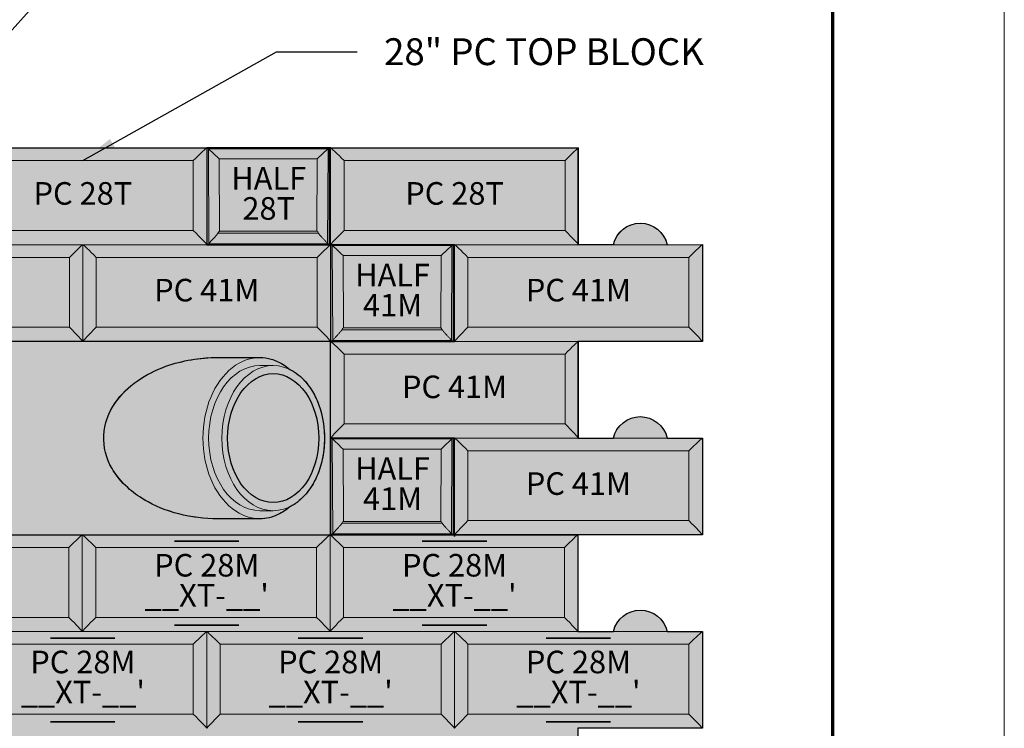
# Model space of a CAD drawing. Units: inches. Extents: x 416 to 671, y 1332 to 1662.
# Drawn here: x 585 to 671, y 1547 to 1609 of the extents above; entities that cross this region are included whole.
import ezdxf

# ---------------------------------------------------------------- set-up
doc = ezdxf.new("R2010")
doc.units = ezdxf.units.IN
doc.header["$MEASUREMENT"] = 0
for name, color, linetype, lineweight in [('Blocks', 7, 'Continuous', 18), ('Notes', 7, 'Continuous', 13), ('Shading', 7, 'Continuous', 13)]:
    doc.layers.add(name, color=color, linetype=linetype, lineweight=lineweight)
doc.layers.add('Shading Boundary', color=1, linetype='Continuous', plot=False)
doc.layers.add('Titleblock', color=7, linetype='Continuous')
doc.styles.add('Arial', font='arial.ttf', dxfattribs={"height": 2.5})
doc.dimstyles.get("Standard").update_dxf_attribs({"dimtxt": 2.5, "dimasz": 3, "dimexe": 1.25, "dimexo": 2.5, "dimgap": 1.25, "dimtad": 0, "dimtih": 1, "dimtoh": 1, "dimdec": 1, "dimzin": 0, "dimdsep": 46, "dimtxsty": 'Arial', "dimcen": 0.09, "dimadec": 0, "dimazin": 0, "dimtfac": 1, "dimtdec": 1, "dimtofl": 0, "dimtmove": 0, "dimatfit": 3, "dimfxl": 1, "dimtolj": 1, "dimtzin": 0, "dimarcsym": 1})

msp = doc.modelspace()

# ---------------------------------------------------------------- hatches: boundary and pattern name
at = {"layer": 'Shading', "true_color": 0xf5d7c7}
h = msp.add_hatch(color=254, dxfattribs=at)
h.dxf.hatch_style = 1
h.paths.add_polyline_path([(611.7976824501129, 1564.33702794601), (622.6390080186429, 1564.33702794601), (622.6390080186429, 1572.79702794601), (611.7976824501129, 1572.79702794601)])
h.paths.add_polyline_path([(611.7976824501129, 1581.25702794601), (622.6370574501125, 1581.25702794601), (622.6370574501125, 1589.71702794601), (611.7976824501129, 1589.71702794601)])
h.paths.add_polyline_path([(600.9563568815811, 1589.71702794601), (611.7976824501129, 1589.71702794601), (611.7976824501129, 1598.17702794601), (600.9563568815811, 1598.17702794601)])
h.paths.add_polyline_path([(568.4401824501128, 1589.71702794601), (579.2795574501124, 1589.71702794601), (579.2795574501124, 1598.17702794601), (568.4401824501128, 1598.17702794601)])
h.paths.add_polyline_path([(557.6008074501124, 1581.25702794601), (568.4401824501128, 1581.25702794601), (568.4401824501128, 1589.71702794601), (557.6008074501124, 1589.71702794601)])
h.paths.add_polyline_path([(557.6008075400796, 1564.338588400833), (568.4401824501128, 1564.338588400833), (568.4401824501128, 1572.79702794601), (557.6008075400796, 1572.79702794601)])
at = {"layer": 'Shading', "true_color": 0xe2e4d7}
h = msp.add_hatch(color=254, dxfattribs=at)
h.dxf.hatch_style = 1
h.paths.add_polyline_path([(579.2795574501124, 1598.17702794601), (600.9563568815811, 1598.17702794601), (600.9563568815811, 1589.71702794601), (611.7976824501129, 1589.71702794601), (611.7976824501129, 1581.25702794601), (568.4401824501128, 1581.25702794601), (568.4401824501128, 1589.71702794601), (579.2795574501124, 1589.71702794601)])
h = msp.add_hatch(color=254, dxfattribs=at)
h.dxf.hatch_style = 1
edge = h.paths.add_edge_path()
edge.add_line((622.6390080186429, 1564.200363825446), (622.6390080186429, 1572.79702794601))
edge.add_line((622.6390080186429, 1572.79702794601), (611.7976824501129, 1572.798978514541))
edge.add_line((611.7976824501129, 1572.798978514541), (611.7976824501129, 1581.25702794601))
edge.add_line((611.7976824501129, 1581.25702794601), (622.6370574501125, 1581.25702794601))
edge.add_line((622.6370574501125, 1581.25702794601), (622.6370574501125, 1589.71702794601))
edge.add_line((622.6370574501125, 1589.71702794601), (611.7957318815816, 1589.71702794601))
edge.add_line((611.7957318815816, 1589.71702794601), (611.7976824501129, 1598.17702794601))
edge.add_line((611.7976824501129, 1598.17702794601), (633.428587037839, 1598.17702794601))
edge.add_line((633.428587037839, 1598.17702794601), (633.4246859007762, 1589.724823744019))
edge.add_line((633.4246859007762, 1589.724823744019), (636.533200100208, 1589.724823744019))
edge.add_arc((638.8814324501128, 1589.18827794601), 2.408750000000245, 12.68038349182251, 167.1294743948593, ccw=False)
edge.add_line((641.2314324501131, 1589.71702794601), (644.3158074501125, 1589.718978514541))
edge.add_line((644.3158074501125, 1589.718978514541), (644.3158074501125, 1581.25702794601))
edge.add_line((644.3158074501125, 1581.25702794601), (633.4246859007762, 1581.25702794601))
edge.add_line((633.4246859007762, 1581.25702794601), (633.428587037839, 1572.798978514541))
edge.add_line((633.428587037839, 1572.798978514541), (636.5314324501123, 1572.79702794601))
edge.add_arc((638.8814324501127, 1572.268277946009), 2.408750000000393, 12.680383491821885, 167.3196165081781, ccw=False)
edge.add_line((641.2314324501131, 1572.79702794601), (644.3138568815812, 1572.79702794601))
edge.add_line((644.3138568815812, 1572.79702794601), (644.3158074501125, 1564.33702794601))
edge.add_line((644.3158074501125, 1564.33702794601), (622.6390080186429, 1564.337418024615))
edge.add_line((622.6390080186429, 1564.337418024615), (622.6390080186429, 1564.200363825446))
at = {"layer": 'Shading', "true_color": 0xf3e2be}
h = msp.add_hatch(color=254, dxfattribs=at)
h.dxf.hatch_style = 1
h.paths.add_polyline_path([(568.4401824501128, 1564.33702794601), (611.7976824501129, 1564.33702794601), (611.7976824501129, 1581.25702794601), (568.4401824501128, 1581.25702794601)])
edge = h.paths.add_edge_path(flags=16)
edge.add_line((601.9092120378391, 1579.847027946009), (605.6104620378392, 1579.847027946009))
edge.add_arc((605.6068522751942, 1576.261738862512), 3.5852909006988, 74.00882895270911, 89.942313132945, ccw=False)
edge.add_arc((605.4820831896905, 1575.850724105772), 4.014779243428626, 57.63119330894301, 73.91305616703852, ccw=False)
edge.add_arc((605.1261580761011, 1575.258719776294), 4.705376526285486, 48.862012027886976, 57.82989623355769, ccw=False)
edge.add_arc((606.3746821180305, 1575.021559194553), 4.207940989633071, 40.240369643005124, 63.96387348883309, ccw=False)
edge.add_arc((605.1126018584475, 1573.8487607989), 5.929500357703466, 27.41278290444461, 41.01290543155528, ccw=False)
edge.add_arc((603.8599296763595, 1573.182477533462), 7.348283517477108, 16.46206570598622, 27.527717351285503, ccw=False)
edge.add_arc((602.5970080201339, 1572.816163944872), 8.6632435627051, -0.08206199585242757, 16.418482793845783, ccw=False)
edge.add_arc((602.4199346426777, 1572.791916162953), 8.840315983061517, -10.81244337166288, 0.0767362791560231, ccw=False)
edge.add_arc((603.2909971563864, 1572.613458513434), 7.951249029750784, 337.70907235376103, 349.27318236415243, ccw=False)
edge.add_arc((604.5183361077721, 1572.100546455545), 6.621083051362453, 327.4367127092401, 337.7873048291784, ccw=False)
edge.add_arc((605.7180648130183, 1571.281622563368), 5.169375808184379, 310.16584163055575, 327.92945485836503, ccw=False)
edge.add_arc((606.4673022988733, 1570.400718935077), 4.01294879598375, 295.92445890493144, 310.10347603873583, ccw=False)
edge.add_arc((605.216439684544, 1570.221170868173), 4.560007111990216, 295.49121787338714, 311.22736023722643, ccw=False)
edge.add_arc((605.5954340871505, 1569.427371948962), 3.680374684643864, 270.2339545876932, 295.4838954283042, ccw=False)
edge.add_line((605.6104620378392, 1565.747027946009), (601.9092120378391, 1565.747027946009))
edge.add_arc((601.890280192736, 1579.483676185318), 13.73666128523489, 255.76513240352222, 270.07896497872883, ccw=False)
edge.add_arc((601.3150002761147, 1577.350778353587), 11.52784005263784, 239.50383428324, 255.9298584830858, ccw=False)
edge.add_arc((599.9880754790162, 1575.045219294012), 8.867876194668517, 227.8997473194774, 239.33155299002078, ccw=False)
edge.add_arc((598.6069012187636, 1573.59225079399), 6.864019558054114, 210.1718400037419, 228.3227932817905, ccw=False)
edge.add_arc((597.2290067531939, 1572.827483392638), 5.288524237731052, 177.922211908187, 210.51164804531, ccw=False)
edge.add_arc((597.3628064535674, 1572.732071577312), 5.426449926252095, 144.4864773752215, 176.966634305981, ccw=False)
edge.add_arc((599.1858938200764, 1571.507519950279), 7.621994077996878, 124.42943592172881, 144.9545302373609, ccw=False)
edge.add_arc((601.0245152485909, 1568.884006520424), 10.82551934650479, 109.6757762859497, 124.60529561044311, ccw=False)
edge.add_arc((601.8598458547306, 1566.422378024253), 13.42474068806394, 89.78930838344809, 109.49539106237921, ccw=False)
at = {"layer": 'Shading', "true_color": 0xa9a9ef}
h = msp.add_hatch(color=161, dxfattribs=at)
h.dxf.hatch_style = 1
edge = h.paths.add_edge_path()
edge.add_line((529.0378122746879, 1565.747027946009), (523.6589397997541, 1565.747027946009))
edge.add_line((523.6589397997541, 1565.747027946009), (522.2988786755323, 1565.315837472733))
edge.add_line((522.2988786755323, 1565.315837472733), (521.1129694529991, 1565.13015294601))
edge.add_line((521.1129694529991, 1565.13015294601), (518.2049928153701, 1565.13015294601))
edge.add_line((518.2049928153701, 1565.13015294601), (517.9828864693081, 1565.136589981526))
edge.add_line((517.9828864693081, 1565.136589981526), (517.9828864693081, 1580.457465910493))
edge.add_line((517.9828864693081, 1580.457465910493), (520.8908631069371, 1580.457465910493))
edge.add_line((520.8908631069371, 1580.457465910493), (521.3350757990611, 1580.457465910493))
edge.add_arc((521.3350757990605, 1577.776687392125), 2.680778518368243, 68.92906456368098, 89.99999999998778, ccw=False)
edge.add_line((522.2988786755323, 1580.278218419286), (523.6589397997541, 1579.847027946009))
edge.add_line((523.6589397997541, 1579.847027946009), (525.0826824501128, 1579.847027946009))
edge.add_line((525.0826824501128, 1579.847027946009), (525.0826824501128, 1572.798978514541))
edge.add_line((525.0826824501128, 1572.798978514541), (535.9240080186437, 1572.79702794601))
edge.add_line((535.9240080186437, 1572.79702794601), (535.9220574501123, 1565.747027946009))
edge.add_line((535.9220574501123, 1565.747027946009), (531.8967106639284, 1565.747027946009))
edge.add_arc((530.4672614693081, 1563.808277946009), 2.40875000000012, 53.59847947093058, 126.4015205290694)
edge = h.paths.add_edge_path()
edge.add_line((601.9092120378391, 1579.847027946009), (605.6104620378392, 1579.847027946009))
edge.add_arc((605.6068522751942, 1576.261738862512), 3.5852909006988, 74.00882895270911, 89.942313132945, ccw=False)
edge.add_arc((605.4820831896905, 1575.850724105772), 4.014779243428626, 57.63119330894301, 73.91305616703852, ccw=False)
edge.add_arc((605.1261580761011, 1575.258719776294), 4.705376526285486, 48.862012027886976, 57.82989623355769, ccw=False)
edge.add_arc((606.3746821180305, 1575.021559194553), 4.207940989633071, 40.240369643005124, 63.96387348883309, ccw=False)
edge.add_arc((605.1126018584475, 1573.8487607989), 5.929500357703466, 27.41278290444461, 41.01290543155528, ccw=False)
edge.add_arc((603.8599296763595, 1573.182477533462), 7.348283517477108, 16.46206570598622, 27.527717351285503, ccw=False)
edge.add_arc((602.5970080201339, 1572.816163944872), 8.6632435627051, -0.08206199585242757, 16.418482793845783, ccw=False)
edge.add_arc((602.4199346426777, 1572.791916162953), 8.840315983061517, -10.81244337166288, 0.0767362791560231, ccw=False)
edge.add_arc((603.2909971563864, 1572.613458513434), 7.951249029750784, 337.70907235376103, 349.27318236415243, ccw=False)
edge.add_arc((604.5183361077721, 1572.100546455545), 6.621083051362453, 327.4367127092401, 337.7873048291784, ccw=False)
edge.add_arc((605.7180648130183, 1571.281622563368), 5.169375808184379, 310.16584163055575, 327.92945485836503, ccw=False)
edge.add_arc((606.4673022988733, 1570.400718935077), 4.01294879598375, 295.92445890493144, 310.10347603873583, ccw=False)
edge.add_arc((605.216439684544, 1570.221170868173), 4.560007111990216, 295.49121787338714, 311.22736023722643, ccw=False)
edge.add_arc((605.5954340871505, 1569.427371948962), 3.680374684643864, 270.2339545876932, 295.4838954283042, ccw=False)
edge.add_line((605.6104620378392, 1565.747027946009), (601.9092120378391, 1565.747027946009))
edge.add_arc((601.890280192736, 1579.483676185318), 13.73666128523489, 255.76513240352222, 270.07896497872883, ccw=False)
edge.add_arc((601.3150002761147, 1577.350778353587), 11.52784005263784, 239.50383428324, 255.9298584830858, ccw=False)
edge.add_arc((599.9880754790162, 1575.045219294012), 8.867876194668517, 227.8997473194774, 239.33155299002078, ccw=False)
edge.add_arc((598.6069012187636, 1573.59225079399), 6.864019558054114, 210.1718400037419, 228.3227932817905, ccw=False)
edge.add_arc((597.2290067531939, 1572.827483392638), 5.288524237731052, 177.922211908187, 210.51164804531, ccw=False)
edge.add_arc((597.3628064535674, 1572.732071577312), 5.426449926252095, 144.4864773752215, 176.966634305981, ccw=False)
edge.add_arc((599.1858938200764, 1571.507519950279), 7.621994077996878, 124.42943592172881, 144.9545302373609, ccw=False)
edge.add_arc((601.0245152485909, 1568.884006520424), 10.82551934650479, 109.6757762859497, 124.60529561044311, ccw=False)
edge.add_arc((601.8598458547306, 1566.422378024253), 13.42474068806394, 89.78930838344809, 109.49539106237921, ccw=False)
edge = h.paths.add_edge_path(flags=16)
edge.add_ellipse((606.7736526928911, 1572.79702794601), major_axis=(0, 5.64), ratio=0.7071067811865478, start_angle=0, end_angle=360)
at = {"layer": 'Shading', "true_color": 0x2020ac}
h = msp.add_hatch(color=164, dxfattribs=at)
h.dxf.hatch_style = 1
edge = h.paths.add_edge_path()
edge.add_ellipse((606.7736526928911, 1572.79702794601), major_axis=(0, 5.64), ratio=0.7071067811865478, start_angle=0, end_angle=360)
at = {"layer": 'Shading', "true_color": 0xcccccc}
h = msp.add_hatch(color=254, dxfattribs=at)
h.dxf.hatch_style = 1
edge = h.paths.add_edge_path()
edge.add_line((535.9220574501123, 1530.498978514541), (535.9220574501123, 1538.957027946009))
edge.add_line((535.9220574501123, 1538.957027946009), (525.0328864693074, 1538.957027946009))
edge.add_line((525.0328864693074, 1538.957027946009), (525.0348370378397, 1547.41702794601))
edge.add_line((525.0348370378397, 1547.41702794601), (528.1172614693078, 1547.41702794601))
edge.add_arc((530.4672614693081, 1546.888277946009), 2.408750000000393, 12.680383491821885, 167.3196165081781, ccw=False)
edge.add_line((532.8172614693085, 1547.41702794601), (535.9220574501123, 1547.418978514541))
edge.add_line((535.9220574501123, 1547.418978514541), (535.9220574501123, 1555.87702794601))
edge.add_line((535.9220574501123, 1555.87702794601), (525.0328864693074, 1555.87702794601))
edge.add_line((525.0328864693074, 1555.87702794601), (525.0328864693074, 1564.33702794601))
edge.add_line((525.0328864693074, 1564.33702794601), (528.1172614693078, 1564.33702794601))
edge.add_arc((530.4672614693081, 1563.808277946009), 2.408750000000393, 12.680383491821885, 167.3196165081781, ccw=False)
edge.add_line((532.8172614693085, 1564.33702794601), (633.428587037839, 1564.33702794601))
edge.add_line((633.428587037839, 1564.33702794601), (633.4246859007762, 1555.884823744019))
edge.add_line((633.4246859007762, 1555.884823744019), (636.533200100208, 1555.884823744019))
edge.add_arc((638.8814324501128, 1555.348277946009), 2.408750000000245, 12.68038349182251, 167.1294743948593, ccw=False)
edge.add_line((641.2314324501131, 1555.87702794601), (644.3158074501125, 1555.87897851454))
edge.add_line((644.3158074501125, 1555.87897851454), (644.3158074501125, 1547.41702794601))
edge.add_line((644.3158074501125, 1547.41702794601), (633.4246859007762, 1547.41702794601))
edge.add_line((633.4246859007762, 1547.41702794601), (633.428587037839, 1538.958978514541))
edge.add_line((633.428587037839, 1538.958978514541), (636.5314324501123, 1538.957027946009))
edge.add_arc((638.8814324501127, 1538.428277946009), 2.408750000000393, 12.680383491821885, 167.3196165081781, ccw=False)
edge.add_line((641.2314324501131, 1538.957027946009), (644.3138568815812, 1538.957027946009))
edge.add_line((644.3138568815812, 1538.957027946009), (644.3158074501125, 1530.497027946009))
edge.add_line((644.3158074501125, 1530.497027946009), (535.9220574501123, 1530.498978514541))

# ---------------------------------------------------------------- linework, layer by layer
at = {"layer": 'Blocks', "extrusion": (0, 1, 0)}
for p, q in [((600.9563568815811, 1598.17702794601), (579.2815080186438, 1598.17702794601)), ((600.9583074501124, 1598.17702794601), (600.9563568815811, 1598.17702794601)), ((600.9583074501124, 1589.718978514541), (600.9583074501124, 1598.17702794601)), ((611.6801824501126, 1598.17702794601), (600.9583074501124, 1598.17702794601)), ((611.6801824501126, 1598.17702794601), (600.9876824501125, 1598.17702794601)), ((600.9876824501125, 1589.71702794601), (600.9876824501125, 1598.17702794601)), ((600.9876824501125, 1598.17702794601), (601.0972886287327, 1598.107436721489)), ((601.0972886287327, 1598.107436721489), (601.1389822543952, 1589.802747201704)), ((611.5681535341864, 1598.106095988224), (601.0997113660396, 1598.106095988224)), ((611.5288826458309, 1589.802747201704), (611.5705762714933, 1598.107436721489)), ((611.5705762714933, 1598.107436721489), (611.6801824501126, 1598.17702794601)), ((611.6801824501126, 1589.71702794601), (611.6801824501126, 1598.17702794601)), ((611.6801824501126, 1589.71702794601), (611.6801824501126, 1598.17702794601)), ((611.7996330186434, 1598.17702794601), (611.7976824501129, 1598.17702794601)), ((611.7976824501129, 1598.17702794601), (611.7976824501129, 1589.718978514541)), ((633.4744818815816, 1598.17702794601), (611.7996330186434, 1598.17702794601)), ((633.476432450112, 1598.17702794601), (633.4744818815816, 1598.17702794601)), ((633.476432450112, 1589.718978514541), (633.476432450112, 1598.17702794601)), ((633.4783830186434, 1598.17702794601), (633.476432450112, 1598.17702794601)), ((633.476432450112, 1598.17702794601), (633.476432450112, 1589.718978514541)), ((580.4545574501126, 1597.069703874748), (599.7833074501123, 1597.069703874748)), ((599.7833074501123, 1597.069703874748), (599.7833074501123, 1590.959703874748)), ((602.0384294506175, 1597.221389121589), (610.6294354496085, 1597.221389121589)), ((602.0702059565192, 1590.892027946009), (602.0384294506175, 1597.221389121589)), ((610.6294354496085, 1597.221389121589), (610.5976589437068, 1590.892027946009)), ((612.9726824501122, 1590.959703874748), (612.9726824501122, 1597.069703874748)), ((612.9726824501122, 1597.069703874748), (632.3014324501128, 1597.069703874748)), ((632.3014324501128, 1597.069703874748), (632.3014324501128, 1590.959703874748)), ((599.7833074501123, 1590.959703874748), (580.4545574501126, 1590.959703874748)), ((632.3014324501128, 1590.959703874748), (612.9726824501122, 1590.959703874748)), ((610.7278875677766, 1590.73182323229), (601.9399773324485, 1590.73182323229)), ((610.5976589437068, 1590.892027946009), (602.0702059565192, 1590.892027946009)), ((590.1169818815815, 1589.71702794601), (568.4421330186433, 1589.71702794601)), ((590.118932450112, 1589.71702794601), (590.1169818815815, 1589.71702794601)), ((590.118932450112, 1581.258978514541), (590.118932450112, 1589.71702794601)), ((590.1208830186433, 1589.71702794601), (590.118932450112, 1589.71702794601)), ((590.118932450112, 1589.71702794601), (590.118932450112, 1581.258978514541)), ((611.7957318815816, 1589.71702794601), (590.1208830186433, 1589.71702794601)), ((600.9583074501124, 1589.71702794601), (600.9583074501124, 1589.718978514541)), ((601.1303007752094, 1589.792838351377), (600.9876824501125, 1589.71702794601)), ((601.1303007752094, 1589.792838351377), (611.5375641250157, 1589.792838351377)), ((611.6801824501126, 1589.71702794601), (611.5375641250157, 1589.792838351377)), ((611.7976824501129, 1589.71702794601), (611.7957318815816, 1589.71702794601)), ((611.7976824501129, 1589.718978514541), (611.7976824501129, 1589.71702794601)), ((611.7976824501129, 1589.71702794601), (622.6370574501125, 1589.71702794601)), ((611.7976824501129, 1581.258978514541), (611.7976824501129, 1589.71702794601)), ((611.827057450113, 1581.25702794601), (611.827057450113, 1589.71702794601)), ((611.827057450113, 1589.71702794601), (611.9366636287323, 1589.647436721489)), ((611.9366636287323, 1589.647436721489), (611.9783572543947, 1581.342747201704)), ((622.407528534186, 1589.646095988224), (611.9390863660392, 1589.646095988224)), ((622.3682576458305, 1581.342747201704), (622.4099512714929, 1589.647436721489)), ((622.4099512714929, 1589.647436721489), (622.5195574501122, 1589.71702794601)), ((622.5195574501122, 1581.25702794601), (622.5195574501122, 1589.71702794601)), ((622.5195574501122, 1581.25702794601), (622.5195574501122, 1589.71702794601)), ((622.6390080186429, 1589.71702794601), (622.6370574501125, 1589.71702794601)), ((622.6370574501125, 1589.71702794601), (622.6370574501125, 1581.258978514541)), ((644.3138568815812, 1589.71702794601), (622.6390080186429, 1589.71702794601)), ((633.476432450112, 1589.71702794601), (633.476432450112, 1589.718978514541)), ((633.476432450112, 1589.718978514541), (633.476432450112, 1589.71702794601)), ((569.6151824501121, 1588.609703874748), (588.9439324501127, 1588.609703874748)), ((588.9439324501127, 1588.609703874748), (588.9439324501127, 1582.499703874748)), ((591.2939324501131, 1582.499703874748), (591.2939324501131, 1588.609703874748)), ((591.2939324501131, 1588.609703874748), (610.6226824501118, 1588.609703874748)), ((610.6226824501118, 1588.609703874748), (610.6226824501118, 1582.499703874748)), ((612.877804450618, 1588.761389121589), (621.4688104496081, 1588.761389121589)), ((612.9095809565197, 1582.432027946009), (612.877804450618, 1588.761389121589)), ((621.4688104496081, 1588.761389121589), (621.4370339437064, 1582.432027946009)), ((623.8120574501127, 1582.499703874748), (623.8120574501127, 1588.609703874748)), ((623.8120574501127, 1588.609703874748), (643.1408074501123, 1588.609703874748)), ((643.1408074501123, 1588.609703874748), (643.1408074501123, 1582.499703874748)), ((588.9439324501127, 1582.499703874748), (569.6151824501121, 1582.499703874748)), ((610.6226824501118, 1582.499703874748), (591.2939324501131, 1582.499703874748)), ((621.4370339437064, 1582.432027946009), (612.9095809565197, 1582.432027946009)), ((643.1408074501123, 1582.499703874748), (623.8120574501127, 1582.499703874748)), ((621.5672625677771, 1582.27182323229), (612.779352332449, 1582.27182323229)), ((568.4401824501128, 1581.25702794601), (611.7976824501129, 1581.25702794601)), ((590.118932450112, 1581.25702794601), (590.118932450112, 1581.258978514541)), ((590.118932450112, 1581.258978514541), (590.118932450112, 1581.25702794601)), ((611.7976824501129, 1581.25702794601), (611.7976824501129, 1581.258978514541)), ((611.7996330186434, 1581.25702794601), (611.7976824501129, 1581.25702794601)), ((611.7976824501129, 1581.25702794601), (611.7976824501129, 1564.33702794601)), ((633.4744818815816, 1581.25702794601), (611.7996330186434, 1581.25702794601)), ((611.9696757752099, 1581.332838351377), (611.827057450113, 1581.25702794601)), ((611.9696757752099, 1581.332838351377), (622.3769391250162, 1581.332838351377)), ((622.5195574501122, 1581.25702794601), (622.3769391250162, 1581.332838351377)), ((622.6370574501125, 1581.258978514541), (622.6370574501125, 1581.25702794601)), ((633.476432450112, 1581.25702794601), (633.4744818815816, 1581.25702794601)), ((633.476432450112, 1572.798978514541), (633.476432450112, 1581.25702794601)), ((633.4783830186434, 1581.25702794601), (633.476432450112, 1581.25702794601)), ((633.476432450112, 1581.25702794601), (633.476432450112, 1572.798978514541)), ((644.3158074501125, 1581.25702794601), (633.4783830186434, 1581.25702794601)), ((605.6104620378392, 1579.847027946009), (601.9092120378391, 1579.847027946009)), ((612.9726824501122, 1574.039703874748), (612.9726824501122, 1580.149703874748)), ((612.9726824501122, 1580.149703874748), (632.3014324501128, 1580.149703874748)), ((632.3014324501128, 1580.149703874748), (632.3014324501128, 1574.039703874748)), ((606.7736526928911, 1579.142027946009), (605.6104620378392, 1579.142027946009)), ((632.3014324501128, 1574.039703874748), (612.9726824501122, 1574.039703874748)), ((611.7976824501129, 1572.79702794601), (622.6370574501125, 1572.79702794601)), ((611.827057450113, 1564.33702794601), (611.827057450113, 1572.79702794601)), ((611.827057450113, 1572.79702794601), (611.9366636287323, 1572.727436721489)), ((611.9366636287323, 1572.727436721489), (611.9783572543947, 1564.422747201704)), ((622.407528534186, 1572.726095988225), (611.9390863660392, 1572.726095988225)), ((622.3682576458305, 1564.422747201704), (622.4099512714929, 1572.727436721489)), ((622.4099512714929, 1572.727436721489), (622.5195574501122, 1572.79702794601)), ((622.5195574501122, 1564.33702794601), (622.5195574501122, 1572.79702794601)), ((622.5195574501122, 1564.33702794601), (622.5195574501122, 1572.79702794601)), ((622.6390080186429, 1572.79702794601), (622.6370574501125, 1572.79702794601)), ((622.6370574501125, 1572.79702794601), (622.6370574501125, 1564.338978514541)), ((644.3138568815812, 1572.79702794601), (622.6390080186429, 1572.79702794601)), ((633.476432450112, 1572.79702794601), (633.476432450112, 1572.798978514541)), ((633.476432450112, 1572.798978514541), (633.476432450112, 1572.79702794601)), ((612.877804450618, 1571.841389121589), (621.4688104496081, 1571.841389121589)), ((612.9095809565197, 1565.51202794601), (612.877804450618, 1571.841389121589)), ((621.4688104496081, 1571.841389121589), (621.4370339437064, 1565.51202794601)), ((623.8120574501127, 1565.579703874748), (623.8120574501127, 1571.689703874748)), ((623.8120574501127, 1571.689703874748), (643.1408074501123, 1571.689703874748)), ((643.1408074501123, 1571.689703874748), (643.1408074501123, 1565.579703874748)), ((606.7736526928911, 1566.452027946009), (605.6104620378392, 1566.452027946009)), ((605.6104620378392, 1565.747027946009), (601.9092120378391, 1565.747027946009)), ((621.5672625677771, 1565.35182323229), (612.779352332449, 1565.35182323229)), ((621.4370339437064, 1565.51202794601), (612.9095809565197, 1565.51202794601)), ((643.1408074501123, 1565.579703874748), (623.8120574501127, 1565.579703874748)), ((590.0671859007762, 1564.33702794601), (568.3923370378388, 1564.33702794601)), ((590.0691364693084, 1564.33702794601), (590.0671859007762, 1564.33702794601)), ((590.0691364693084, 1555.878978514541), (590.0691364693084, 1564.33702794601)), ((590.0710870378389, 1564.33702794601), (590.0691364693084, 1564.33702794601)), ((590.0691364693084, 1564.33702794601), (590.0691364693084, 1555.87897851454)), ((611.7459359007771, 1564.33702794601), (590.0710870378389, 1564.33702794601)), ((611.7478864693076, 1564.33702794601), (611.7459359007771, 1564.33702794601)), ((611.7498370378389, 1564.33702794601), (611.7478864693076, 1564.33702794601)), ((611.7478864693076, 1564.33702794601), (611.7478864693076, 1555.87897851454)), ((611.7478864693076, 1555.878978514541), (611.7478864693076, 1564.33702794601)), ((633.4246859007762, 1564.33702794601), (611.7498370378389, 1564.33702794601)), ((611.9696757752099, 1564.412838351377), (611.827057450113, 1564.33702794601)), ((611.9696757752099, 1564.412838351377), (622.3769391250162, 1564.412838351377)), ((622.5195574501122, 1564.33702794601), (622.3769391250162, 1564.412838351377)), ((622.6370574501125, 1564.338978514541), (622.6370574501125, 1564.33702794601)), ((633.4266364693085, 1564.33702794601), (633.4246859007762, 1564.33702794601)), ((633.4266364693085, 1555.878978514541), (633.4266364693085, 1564.33702794601)), ((633.428587037839, 1564.33702794601), (633.4266364693085, 1564.33702794601)), ((633.4266364693085, 1564.33702794601), (633.4266364693085, 1555.87897851454)), ((644.3158074501125, 1564.33702794601), (633.428587037839, 1564.33702794601)), ((569.5653864693086, 1563.229703874748), (588.8941364693073, 1563.229703874748)), ((588.8941364693073, 1563.229703874748), (588.8941364693073, 1557.119703874748)), ((591.2441364693077, 1557.119703874748), (591.2441364693077, 1563.229703874748)), ((591.2441364693077, 1563.229703874748), (610.5728864693083, 1563.229703874748)), ((610.5728864693083, 1563.229703874748), (610.5728864693083, 1557.119703874748)), ((612.9228864693077, 1557.119703874748), (612.9228864693077, 1563.229703874748)), ((612.9228864693077, 1563.229703874748), (632.2516364693074, 1563.229703874748)), ((632.2516364693074, 1563.229703874748), (632.2516364693074, 1557.119703874748)), ((588.8941364693073, 1557.119703874748), (569.5653864693086, 1557.119703874748)), ((610.5728864693083, 1557.119703874748), (591.2441364693077, 1557.119703874748)), ((632.2516364693074, 1557.119703874748), (612.9228864693077, 1557.119703874748)), ((600.9563568815811, 1555.87702794601), (579.2815080186438, 1555.87702794601)), ((590.0691364693084, 1555.87702794601), (590.0691364693084, 1555.878978514541)), ((590.0691364693084, 1555.878978514541), (590.0691364693084, 1555.87702794601)), ((600.9583074501124, 1555.87702794601), (600.9563568815811, 1555.87702794601)), ((600.9583074501124, 1547.418978514541), (600.9583074501124, 1555.87702794601)), ((600.9602580186438, 1555.87702794601), (600.9583074501124, 1555.87702794601)), ((600.9583074501124, 1555.87702794601), (600.9583074501124, 1547.418978514541)), ((622.6351068815811, 1555.87702794601), (600.9602580186438, 1555.87702794601)), ((611.7478864693076, 1555.878978514541), (611.7478864693076, 1555.87702794601)), ((611.7478864693076, 1555.87702794601), (611.7478864693076, 1555.878978514541)), ((622.6370574501125, 1555.87702794601), (622.6351068815811, 1555.87702794601)), ((622.6370574501125, 1547.418978514541), (622.6370574501125, 1555.87702794601)), ((622.6390080186429, 1555.87702794601), (622.6370574501125, 1555.87702794601)), ((622.6370574501125, 1555.87702794601), (622.6370574501125, 1547.418978514541)), ((644.3138568815812, 1555.87702794601), (622.6390080186429, 1555.87702794601)), ((633.4266364693085, 1555.87702794601), (633.4266364693085, 1555.878978514541)), ((633.4266364693085, 1555.878978514541), (633.4266364693085, 1555.87702794601)), ((580.4545574501126, 1554.769703874748), (599.7833074501123, 1554.769703874748)), ((599.7833074501123, 1554.769703874748), (599.7833074501123, 1548.659703874748)), ((602.1333074501126, 1548.659703874748), (602.1333074501126, 1554.769703874748)), ((602.1333074501126, 1554.769703874748), (621.4620574501123, 1554.769703874748)), ((621.4620574501123, 1554.769703874748), (621.4620574501123, 1548.659703874748)), ((623.8120574501127, 1548.659703874748), (623.8120574501127, 1554.769703874748)), ((623.8120574501127, 1554.769703874748), (643.1408074501123, 1554.769703874748)), ((643.1408074501123, 1554.769703874748), (643.1408074501123, 1548.659703874748)), ((599.7833074501123, 1548.659703874748), (580.4545574501126, 1548.659703874748)), ((621.4620574501123, 1548.659703874748), (602.1333074501126, 1548.659703874748)), ((643.1408074501123, 1548.659703874748), (623.8120574501127, 1548.659703874748)), ((600.9583074501124, 1547.41702794601), (600.9583074501124, 1547.418978514541)), ((600.9583074501124, 1547.418978514541), (600.9583074501124, 1547.41702794601)), ((622.6370574501125, 1547.41702794601), (622.6370574501125, 1547.418978514541)), ((622.6370574501125, 1547.418978514541), (622.6370574501125, 1547.41702794601))]:
    msp.add_line(p, q, dxfattribs=at)
at = {"layer": 'Blocks'}
for p, q in [((644.3158074501125, 1581.258978514541), (644.3158074501125, 1589.718978514541)), ((644.3158074501125, 1564.33897851454), (644.3158074501125, 1572.798978514541)), ((644.3158074501125, 1547.418978514541), (644.3158074501125, 1555.87897851454))]:
    msp.add_line(p, q, dxfattribs=at)
for centre in [(638.8814324501127, 1589.18827794601), (638.8814324501127, 1572.26827794601), (638.8814324501127, 1555.34827794601)]:
    msp.add_arc(centre, 2.408750000000015, 12.68038349182108, 167.3196165081789, dxfattribs=at)
for centre, major_axis, ratio, start_param, end_param in [((599.7833074501123, 1597.00202794601), (1.174512256635895, 1.174512256635895), 0.02882219080722348, 0.02881421373787538, 1.541982113056159), ((602.0336877965583, 1598.112003329921), (-0.9400119591156417, 2.989125159648874e-05), 0.05582415722433325, 0.08770366229136872, 0.1133823386389949), ((602.0384294506175, 1597.167543256212), (-0.9443393125283466, 0.9396101658710595), 0.02866459116381036, 4.740902292744841, 6.198885905188431), ((610.6294354496085, 1597.167543256212), (0.9443393125283562, 0.9396101658710468), 0.02866459116378282, 0.08429940199133856, 1.542283014434773), ((610.6341771036668, 1598.112003329921), (-0.940011959115642, -2.989125159648466e-05), 0.05582415722433325, 3.028210314950798, 3.053888991298424), ((612.9726824501122, 1597.00202794601), (1.174512256635902, -1.174512256635895), 0.02882219080722349, 1.599610540533634, 3.112778439851819), ((632.3014324501128, 1597.00202794601), (1.174512256635895, 1.174512256635895), 0.02882219080722348, 0.02881421373787538, 1.541982113056159), ((599.7833074501123, 1590.892027946009), (-1.174512256635896, 1.174512256635921), 0.02882219080721206, 3.170406867328568, 4.741203194123417), ((612.9726824501122, 1590.892027946009), (1.174512256635895, 1.174512256635895), 0.02882219080722347, 1.541982113056159, 3.112778439850921), ((632.3014324501128, 1590.892027946009), (-1.174512256635896, 1.174512256635921), 0.02882219080721206, 3.170406867328568, 4.741203194123417), ((602.1523209012194, 1574.482225748443), (-0.08238527401947394, 16.40980151898218), 0.05728211597366165, 6.282897722793658, 6.422745294422273), ((610.5155439990058, 1574.482225748443), (0.08238527401947394, 16.40980151898218), 0.05728211597366165, 6.143625319936897, 6.283472891565514), ((588.9439324501127, 1588.54202794601), (1.174512256635895, 1.174512256635895), 0.02882219080722345, 0.02881421373787542, 1.54198211305616), ((591.2939324501131, 1588.54202794601), (1.174512256635902, -1.174512256635895), 0.02882219080722346, 1.599610540533634, 3.112778439851819), ((601.1264793251121, 1590.73182323229), (1.259646063306046e-15, -0.9400000000000002), 0.08749999999999351, 0.04647813135157879, 0.1526029027223084), ((610.6226824501118, 1588.54202794601), (1.174512256635895, 1.174512256635895), 0.02882219080722345, 0.02881421373787542, 1.54198211305616), ((611.541385575113, 1590.73182323229), (1.259646063306046e-15, 0.9400000000000002), 0.08749999999999351, 2.988989750867485, 3.095114522238215), ((612.8730627965588, 1589.652003329921), (-0.9400119591156417, 2.989125159648874e-05), 0.05582415722433325, 0.08770366229133704, 0.1133823386390265), ((612.877804450618, 1588.707543256211), (-0.9443393125283466, 0.9396101658710595), 0.02866459116381036, 4.740902292744841, 6.198885905188416), ((621.4688104496081, 1588.707543256211), (0.9443393125283562, 0.9396101658710468), 0.02866459116378282, 0.0842994019913079, 1.542283014434773), ((621.4735521036673, 1589.652003329921), (-0.940011959115642, -2.989125159648466e-05), 0.05582415722433325, 3.028210314950767, 3.053888991298424), ((623.8120574501127, 1588.54202794601), (1.174512256635902, -1.174512256635895), 0.02882219080722346, 1.599610540533634, 3.112778439851819), ((643.1408074501123, 1588.54202794601), (1.174512256635895, 1.174512256635895), 0.02882219080722345, 0.02881421373787542, 1.54198211305616), ((588.9439324501127, 1582.432027946009), (-1.174512256635896, 1.174512256635921), 0.02882219080721203, 3.170406867328565, 4.741203194123417), ((591.2939324501131, 1582.432027946009), (1.174512256635895, 1.174512256635895), 0.02882219080722345, 1.54198211305616, 3.11277843985095), ((610.6226824501118, 1582.432027946009), (-1.174512256635896, 1.174512256635921), 0.02882219080721203, 3.170406867328565, 4.741203194123417), ((612.9916959012198, 1566.022225748443), (-0.08238527401947394, 16.40980151898218), 0.05728211597366165, 6.282897722793658, 6.422745294422273), ((621.3549189990063, 1566.022225748443), (0.08238527401947394, 16.40980151898218), 0.05728211597366165, 6.143625319936897, 6.283472891565514), ((623.8120574501127, 1582.432027946009), (1.174512256635895, 1.174512256635895), 0.02882219080722345, 1.54198211305616, 3.11277843985095), ((643.1408074501123, 1582.432027946009), (-1.174512256635896, 1.174512256635921), 0.02882219080721203, 3.170406867328565, 4.741203194123417), ((612.9726824501122, 1580.082027946009), (1.174512256635902, -1.174512256635895), 0.02882219080722346, 1.599610540533634, 3.112778439851822), ((611.9658543251126, 1582.27182323229), (1.259646063306046e-15, -0.9400000000000002), 0.08749999999999351, 0.04647813135157877, 0.1526029027223083), ((622.3807605751135, 1582.27182323229), (1.259646063306046e-15, 0.9400000000000002), 0.08749999999999351, 2.988989750867485, 3.095114522238215), ((632.3014324501128, 1580.082027946009), (1.174512256635895, 1.174512256635895), 0.02882219080722345, 0.02881421373787296, 1.54198211305616), ((601.9092120378391, 1572.79702794601), (-9.970205614730324, 0), 0.7071067811865477, 4.71238898038469, 7.853981633974483), ((605.6104620378392, 1572.79702794601), (0, 7.050000000000006), 0.7071067811865478, 5.731868338047673, 7.853981633974483), ((605.6104620378392, 1572.79702794601), (0, -6.344999999999992), 0.7071067811865479, 3.141592653589793, 4.71238898038469), ((612.9726824501122, 1573.972027946009), (1.174512256635895, 1.174512256635895), 0.02882219080722345, 1.54198211305616, 3.112778439850921), ((632.3014324501128, 1573.972027946009), (-1.174512256635896, 1.174512256635921), 0.02882219080721203, 3.170406867328568, 4.741203194123417), ((605.6104620378392, 1572.79702794601), (0, 7.050000000000006), 0.7071067811865478, 1.570796326794897, 3.692909622721706), ((605.6104620378392, 1572.79702794601), (0, -6.344999999999992), 0.7071067811865479, 4.71238898038469, 6.283185307179586), ((612.8730627965588, 1572.732003329922), (-0.9400119591156417, 2.989125159648874e-05), 0.05582415722433325, 0.08770366229133704, 0.1133823386390265), ((612.877804450618, 1571.787543256211), (-0.9443393125283466, 0.9396101658710595), 0.02866459116381036, 4.740902292744841, 6.198885905188431), ((621.4688104496081, 1571.787543256211), (0.9443393125283562, 0.9396101658710468), 0.02866459116378282, 0.0842994019913079, 1.542283014434773), ((621.4735521036673, 1572.732003329922), (-0.940011959115642, -2.989125159648466e-05), 0.05582415722433325, 3.028210314950767, 3.053888991298424), ((623.8120574501127, 1571.622027946009), (1.174512256635902, -1.174512256635895), 0.02882219080722346, 1.599610540533634, 3.112778439851819), ((643.1408074501123, 1571.622027946009), (1.174512256635895, 1.174512256635895), 0.02882219080722345, 0.02881421373787542, 1.54198211305616), ((612.9916959012198, 1549.102225748443), (-0.08238527401947394, 16.40980151898218), 0.05728211597366165, 6.282897722793658, 6.422745294422273), ((621.3549189990063, 1549.102225748443), (0.08238527401947394, 16.40980151898218), 0.05728211597366165, 6.143625319936897, 6.283472891565514), ((623.8120574501127, 1565.51202794601), (1.174512256635895, 1.174512256635895), 0.02882219080722345, 1.54198211305616, 3.112778439850921), ((643.1408074501123, 1565.51202794601), (-1.174512256635896, 1.174512256635921), 0.02882219080721203, 3.170406867328592, 4.741203194123417), ((588.8941364693073, 1563.162027946009), (1.174512256635895, 1.174512256635895), 0.02882219080722348, 0.02881421373787538, 1.541982113056159), ((591.2441364693077, 1563.162027946009), (1.174512256635902, -1.174512256635895), 0.02882219080722349, 1.599610540533634, 3.112778439851819), ((610.5728864693083, 1563.162027946009), (1.174512256635895, 1.174512256635895), 0.02882219080722348, 0.02881421373787538, 1.541982113056159), ((612.9228864693077, 1563.162027946009), (1.174512256635902, -1.174512256635895), 0.02882219080722349, 1.599610540533634, 3.112778439851819), ((611.9658543251126, 1565.35182323229), (1.259646063306046e-15, -0.9400000000000002), 0.08749999999999351, 0.0464781313515787, 0.1526029027223081), ((622.3807605751135, 1565.35182323229), (1.259646063306046e-15, 0.9400000000000002), 0.08749999999999351, 2.988989750867485, 3.095114522238215), ((632.2516364693074, 1563.162027946009), (1.174512256635895, 1.174512256635895), 0.02882219080722348, 0.02881421373787538, 1.541982113056159), ((588.8941364693073, 1557.05202794601), (-1.174512256635896, 1.174512256635921), 0.02882219080721206, 3.170406867328592, 4.741203194123417), ((591.2441364693077, 1557.05202794601), (1.174512256635895, 1.174512256635895), 0.02882219080722347, 1.541982113056159, 3.112778439850921), ((610.5728864693083, 1557.05202794601), (-1.174512256635896, 1.174512256635921), 0.02882219080721206, 3.170406867328592, 4.741203194123417), ((612.9228864693077, 1557.05202794601), (1.174512256635895, 1.174512256635895), 0.02882219080722347, 1.541982113056159, 3.112778439850921), ((632.2516364693074, 1557.05202794601), (-1.174512256635896, 1.174512256635921), 0.02882219080721206, 3.170406867328592, 4.741203194123417), ((599.7833074501123, 1554.702027946009), (1.174512256635895, 1.174512256635895), 0.02882219080722348, 0.02881421373787538, 1.541982113056159), ((602.1333074501126, 1554.702027946009), (1.174512256635902, -1.174512256635895), 0.02882219080722349, 1.599610540533634, 3.112778439851819), ((621.4620574501123, 1554.702027946009), (1.174512256635895, 1.174512256635895), 0.02882219080722348, 0.02881421373787538, 1.541982113056159), ((623.8120574501127, 1554.702027946009), (1.174512256635902, -1.174512256635895), 0.02882219080722349, 1.599610540533634, 3.112778439851819), ((643.1408074501123, 1554.702027946009), (1.174512256635895, 1.174512256635895), 0.02882219080722348, 0.02881421373787538, 1.541982113056159), ((599.7833074501123, 1548.59202794601), (-1.174512256635896, 1.174512256635921), 0.02882219080721206, 3.170406867328543, 4.741203194123417), ((602.1333074501126, 1548.59202794601), (1.174512256635895, 1.174512256635895), 0.02882219080722347, 1.541982113056159, 3.112778439850921), ((621.4620574501123, 1548.59202794601), (-1.174512256635896, 1.174512256635921), 0.02882219080721206, 3.170406867328543, 4.741203194123417), ((623.8120574501127, 1548.59202794601), (1.174512256635895, 1.174512256635895), 0.02882219080722347, 1.541982113056159, 3.112778439850921), ((643.1408074501123, 1548.59202794601), (-1.174512256635896, 1.174512256635921), 0.02882219080721206, 3.170406867328543, 4.741203194123417)]:
    msp.add_ellipse(centre, major_axis=major_axis, ratio=ratio, start_param=start_param, end_param=end_param, dxfattribs=at)
for major_axis, ratio in [((0, 6.344999999999992), 0.7071067811865479), ((0, 5.64), 0.7071067811865478)]:
    msp.add_ellipse((606.7736526928911, 1572.79702794601), major_axis=major_axis, ratio=ratio, dxfattribs=at)
for points, knots in [([(601.1389822543952, 1589.802747201704), (601.1401624150085, 1589.80482156839), (601.1416376147808, 1589.807191463296), (601.1513403445479, 1589.821800579845), (601.1652550354884, 1589.839708374801), (601.2031901946411, 1589.885355491782), (601.2272483193892, 1589.913143715399), (601.2821121465249, 1589.975050601572), (601.3129086739482, 1590.009161522148), (601.3939728528076, 1590.098015852601), (601.4489197865032, 1590.157383711155), (601.56325672006, 1590.280403558776), (601.6226811117504, 1590.344038286153), (601.7378710509038, 1590.4690331195), (601.7935615080787, 1590.529805367019), (601.8679675302055, 1590.618926308591), (601.8909602567328, 1590.647706590456), (601.9210245933464, 1590.693619365393), (601.9302368073149, 1590.709215325893), (601.9384976386318, 1590.728218483277), (601.9392488362682, 1590.730010765986), (601.9399773324485, 1590.73182323229)], [12.84745624910171, 12.84745624910171, 12.84745624910171, 12.84745624910171, 12.93311987335262, 12.93311987335262, 13.31771917569368, 13.31771917569368, 13.70231847803473, 13.70231847803473, 14.08691778037579, 14.08691778037579, 14.68212911544061, 14.68212911544061, 15.27734045050543, 15.27734045050543, 15.87255178557025, 15.87255178557025, 16.17015745310266, 16.17015745310266, 16.31896028686887, 16.31896028686887, 16.33428465757, 16.33428465757, 16.33428465757, 16.33428465757]), ([(610.7278875677766, 1590.73182323229), (610.7286160639578, 1590.730010765986), (610.7293672615933, 1590.728218483277), (610.7376280929111, 1590.709215325893), (610.7468403068797, 1590.693619365393), (610.7769046434933, 1590.647706590456), (610.7998973700196, 1590.618926308591), (610.8743033921473, 1590.529805367019), (610.9299938493205, 1590.4690331195), (611.0451837884757, 1590.344038286153), (611.1046081801651, 1590.280403558776), (611.2189451137219, 1590.157383711155), (611.2738920474185, 1590.098015852601), (611.354956226277, 1590.009161522148), (611.3857527537002, 1589.975050601572), (611.4406165808368, 1589.913143715399), (611.4646747055831, 1589.885355491782), (611.5026098647377, 1589.839708374801), (611.5165245556773, 1589.821800579845), (611.5262272854452, 1589.807191463296), (611.5277024852167, 1589.80482156839), (611.5288826458309, 1589.802747201704)], [1.501519948471926, 1.501519948471926, 1.501519948471926, 1.501519948471926, 1.516844319173039, 1.516844319173039, 1.665647152939251, 1.665647152939251, 1.963252820471675, 1.963252820471675, 2.558464155536522, 2.558464155536522, 3.15367549060137, 3.15367549060137, 3.748886825666217, 3.748886825666217, 4.133486128007224, 4.133486128007224, 4.51808543034823, 4.51808543034823, 4.902684732689236, 4.902684732689236, 4.988348356939981, 4.988348356939981, 4.988348356939981, 4.988348356939981]), ([(611.9783572543947, 1581.342747201704), (611.979537415009, 1581.34482156839), (611.9810126147804, 1581.347191463296), (611.9907153445474, 1581.361800579845), (612.0046300354879, 1581.379708374801), (612.0425651946416, 1581.425355491782), (612.0666233193897, 1581.453143715399), (612.1214871465254, 1581.515050601572), (612.1522836739477, 1581.549161522148), (612.2333478528071, 1581.638015852601), (612.2882947865037, 1581.697383711155), (612.4026317200605, 1581.820403558776), (612.4620561117499, 1581.884038286153), (612.5772460509033, 1582.0090331195), (612.6329365080783, 1582.069805367019), (612.707342530206, 1582.158926308591), (612.7303352567324, 1582.187706590456), (612.7603995933459, 1582.233619365393), (612.7696118073145, 1582.249215325893), (612.7778726386323, 1582.268218483277), (612.7786238362678, 1582.270010765986), (612.779352332449, 1582.27182323229)], [12.84745624910171, 12.84745624910171, 12.84745624910171, 12.84745624910171, 12.93311987335262, 12.93311987335262, 13.31771917569368, 13.31771917569368, 13.70231847803473, 13.70231847803473, 14.08691778037579, 14.08691778037579, 14.68212911544061, 14.68212911544061, 15.27734045050543, 15.27734045050543, 15.87255178557025, 15.87255178557025, 16.17015745310266, 16.17015745310266, 16.31896028686887, 16.31896028686887, 16.33428465757, 16.33428465757, 16.33428465757, 16.33428465757]), ([(621.5672625677771, 1582.27182323229), (621.5679910639574, 1582.270010765986), (621.5687422615938, 1582.268218483277), (621.5770030929107, 1582.249215325893), (621.5862153068792, 1582.233619365393), (621.6162796434928, 1582.187706590456), (621.6392723700201, 1582.158926308591), (621.7136783921469, 1582.069805367019), (621.7693688493209, 1582.0090331195), (621.8845587884753, 1581.884038286153), (621.9439831801656, 1581.820403558776), (622.0583201137215, 1581.697383711155), (622.113267047418, 1581.638015852601), (622.1943312262774, 1581.549161522148), (622.2251277537007, 1581.515050601572), (622.2799915808373, 1581.453143715399), (622.3040497055827, 1581.425355491782), (622.3419848647372, 1581.379708374801), (622.3558995556778, 1581.361800579845), (622.3656022854448, 1581.347191463296), (622.3670774852171, 1581.34482156839), (622.3682576458305, 1581.342747201704)], [1.501519948471926, 1.501519948471926, 1.501519948471926, 1.501519948471926, 1.516844319173039, 1.516844319173039, 1.665647152939251, 1.665647152939251, 1.963252820471675, 1.963252820471675, 2.558464155536522, 2.558464155536522, 3.15367549060137, 3.15367549060137, 3.748886825666217, 3.748886825666217, 4.133486128007224, 4.133486128007224, 4.51808543034823, 4.51808543034823, 4.902684732689236, 4.902684732689236, 4.988348356939981, 4.988348356939981, 4.988348356939981, 4.988348356939981]), ([(611.9783572543947, 1564.422747201704), (611.979537415009, 1564.424821568391), (611.9810126147804, 1564.427191463296), (611.9907153445474, 1564.441800579845), (612.0046300354879, 1564.459708374801), (612.0425651946416, 1564.505355491782), (612.0666233193897, 1564.533143715399), (612.1214871465254, 1564.595050601572), (612.1522836739477, 1564.629161522148), (612.2333478528071, 1564.718015852601), (612.2882947865037, 1564.777383711154), (612.4026317200605, 1564.900403558776), (612.4620561117499, 1564.964038286153), (612.5772460509033, 1565.0890331195), (612.6329365080783, 1565.149805367019), (612.707342530206, 1565.238926308591), (612.7303352567324, 1565.267706590456), (612.7603995933459, 1565.313619365393), (612.7696118073145, 1565.329215325893), (612.7778726386323, 1565.348218483277), (612.7786238362678, 1565.350010765986), (612.779352332449, 1565.35182323229)], [12.84745624910171, 12.84745624910171, 12.84745624910171, 12.84745624910171, 12.93311987335262, 12.93311987335262, 13.31771917569368, 13.31771917569368, 13.70231847803473, 13.70231847803473, 14.08691778037579, 14.08691778037579, 14.68212911544061, 14.68212911544061, 15.27734045050543, 15.27734045050543, 15.87255178557025, 15.87255178557025, 16.17015745310266, 16.17015745310266, 16.31896028686887, 16.31896028686887, 16.33428465757, 16.33428465757, 16.33428465757, 16.33428465757]), ([(621.5672625677771, 1565.35182323229), (621.5679910639574, 1565.350010765986), (621.5687422615938, 1565.348218483277), (621.5770030929107, 1565.329215325893), (621.5862153068792, 1565.313619365393), (621.6162796434928, 1565.267706590456), (621.6392723700201, 1565.238926308591), (621.7136783921469, 1565.149805367019), (621.7693688493209, 1565.0890331195), (621.8845587884753, 1564.964038286153), (621.9439831801656, 1564.900403558776), (622.0583201137215, 1564.777383711154), (622.113267047418, 1564.718015852601), (622.1943312262774, 1564.629161522148), (622.2251277537007, 1564.595050601572), (622.2799915808373, 1564.533143715399), (622.3040497055827, 1564.505355491782), (622.3419848647372, 1564.459708374801), (622.3558995556778, 1564.441800579845), (622.3656022854448, 1564.427191463296), (622.3670774852171, 1564.424821568391), (622.3682576458305, 1564.422747201704)], [1.501519948471926, 1.501519948471926, 1.501519948471926, 1.501519948471926, 1.516844319173039, 1.516844319173039, 1.665647152939251, 1.665647152939251, 1.963252820471675, 1.963252820471675, 2.558464155536522, 2.558464155536522, 3.15367549060137, 3.15367549060137, 3.748886825666217, 3.748886825666217, 4.133486128007224, 4.133486128007224, 4.51808543034823, 4.51808543034823, 4.902684732689236, 4.902684732689236, 4.988348356939981, 4.988348356939981, 4.988348356939981, 4.988348356939981])]:
    msp.add_open_spline(points, degree=3, knots=knots, dxfattribs=at)
at = {"layer": 'Notes', "color": 1, "lineweight": 35}
for p, q in [((598.1278301718366, 1563.773027946012), (603.767830171837, 1563.773027946012)), ((619.8065801718367, 1563.773027946012), (625.4465801718361, 1563.773027946012)), ((598.1278301718366, 1556.441027946012), (603.767830171837, 1556.441027946012)), ((619.8065801718367, 1556.441027946012), (625.4465801718361, 1556.441027946012)), ((587.2884551718362, 1555.313027946012), (592.9284551718374, 1555.313027946012)), ((608.9672051718371, 1555.313027946012), (614.6072051718365, 1555.313027946012)), ((630.6459551718362, 1555.313027946012), (636.2859551718366, 1555.313027946012)), ((587.2884551718362, 1547.981027946012), (592.9284551718374, 1547.981027946012)), ((608.9672051718371, 1547.981027946012), (614.6072051718365, 1547.981027946012)), ((630.6459551718362, 1547.981027946012), (636.2859551718366, 1547.981027946012))]:
    msp.add_line(p, q, dxfattribs=at)
at = {"layer": 'Shading Boundary', "color": 6}
for points in [[(579.2795574501124, 1598.17702794601), (600.9563568815811, 1598.17702794601), (600.9563568815811, 1589.71702794601), (611.7976824501129, 1589.71702794601), (611.7976824501129, 1581.25702794601), (568.4401824501128, 1581.25702794601), (568.4401824501128, 1589.71702794601), (579.2795574501124, 1589.71702794601)], [(568.4401824501128, 1564.33702794601), (611.7976824501129, 1564.33702794601), (611.7976824501129, 1581.25702794601), (568.4401824501128, 1581.25702794601)]]:
    msp.add_lwpolyline(points, close=True, dxfattribs=at)
at = {"layer": 'Shading Boundary', "color": 5}
for points in [[(600.9563568815811, 1589.71702794601), (611.7976824501129, 1589.71702794601), (611.7976824501129, 1598.17702794601), (600.9563568815811, 1598.17702794601)], [(611.7976824501129, 1581.25702794601), (622.6370574501125, 1581.25702794601), (622.6370574501125, 1589.71702794601), (611.7976824501129, 1589.71702794601)], [(611.7976824501129, 1564.33702794601), (622.6390080186429, 1564.33702794601), (622.6390080186429, 1572.79702794601), (611.7976824501129, 1572.79702794601)]]:
    msp.add_lwpolyline(points, close=True, dxfattribs=at)
at = {"layer": 'Shading Boundary', "color": 6}
for points in [[(622.6390080186429, 1564.200363825446), (622.6390080186429, 1572.79702794601), (611.7976824501129, 1572.798978514541), (611.7976824501129, 1581.25702794601), (622.6370574501125, 1581.25702794601), (622.6370574501125, 1589.71702794601), (611.7957318815816, 1589.71702794601), (611.7976824501129, 1598.17702794601), (633.428587037839, 1598.17702794601), (633.4246859007762, 1589.724823744019), (636.533200100208, 1589.724823744019, -0.7986402737382203), (641.2314324501131, 1589.71702794601), (644.3158074501125, 1589.718978514541), (644.3158074501125, 1581.25702794601), (633.4246859007762, 1581.25702794601), (633.428587037839, 1572.798978514541), (636.5314324501123, 1572.79702794601, -0.8), (641.2314324501131, 1572.79702794601), (644.3138568815812, 1572.79702794601), (644.3158074501125, 1564.33702794601), (622.6390080186429, 1564.337418024615)], [(601.9092120378391, 1579.847027946009), (605.6104620378392, 1579.847027946009, -0.06963516868445876), (606.5945612961577, 1579.708293915393, -0.07116279130205198), (607.6314636757734, 1579.241685016711, -0.03914975986835219), (608.2217063655071, 1578.802467657009, -0.1038846198138209), (609.5867762553607, 1577.739870917878, -0.0594114835784502), (610.3762945756953, 1576.578690005015, -0.04832056870859221), (610.906989160203, 1575.264837561026, -0.07212186875025794), (611.2602426971862, 1572.803756001036, -0.04754879507047911), (611.1033043632524, 1571.133520258417, -0.05050081439733453), (610.6480476827637, 1569.597472988694, -0.04519370930639369), (610.0985679901987, 1568.53687518684, -0.07766397017826993), (609.0523236655281, 1567.331285343496, -0.0619466893956467), (608.2217063655071, 1566.79158823501, -0.06876997887742052), (607.1789424678618, 1566.105074697422, -0.1106215970979004), (605.6104620378392, 1565.747027946009), (601.9092120378391, 1565.747027946009, -0.06253721163643487), (598.5124722632445, 1566.168786893374, -0.07179502766303353), (595.4648439268713, 1567.417663687552, -0.04992207234650954), (594.0427862071356, 1568.465495616104, -0.07936447890655368), (592.672805823091, 1570.142428142257, -0.1431644886273455), (591.9439595911881, 1573.019225689599, -0.1426779283696541), (592.9457931998995, 1575.884269654693, -0.0897978237302738), (594.8764882315536, 1577.794317004314, -0.06523461793714277), (597.3795933039819, 1579.077456041526, -0.08619653528794836)], [(535.9220574501123, 1530.498978514541), (535.9220574501123, 1538.957027946009), (525.0328864693074, 1538.957027946009), (525.0348370378397, 1547.41702794601), (528.1172614693078, 1547.41702794601, -0.7999999999999734), (532.8172614693085, 1547.41702794601), (535.9220574501123, 1547.418978514541), (535.9220574501123, 1555.87702794601), (525.0328864693074, 1555.87702794601), (525.0328864693074, 1564.33702794601), (528.1172614693078, 1564.33702794601, -0.7999999999999823), (532.8172614693085, 1564.33702794601), (633.428587037839, 1564.33702794601), (633.4246859007762, 1555.884823744019), (636.533200100208, 1555.884823744019, -0.7986402737382203), (641.2314324501131, 1555.87702794601), (644.3158074501125, 1555.87897851454), (644.3158074501125, 1547.41702794601), (633.4246859007762, 1547.41702794601), (633.428587037839, 1538.958978514541), (636.5314324501123, 1538.957027946009, -0.8), (641.2314324501131, 1538.957027946009), (644.3138568815812, 1538.957027946009), (644.3158074501125, 1530.497027946009)]]:
    msp.add_lwpolyline(points, format="xyb", close=True, dxfattribs=at)
at = {"layer": 'Shading Boundary'}
msp.add_ellipse((606.7736526928911, 1572.79702794601), major_axis=(0, 5.64), ratio=0.7071067811865478, dxfattribs=at)
at = {"layer": 'Titleblock', "lineweight": 70}
msp.add_line((655.7305748578947, 1346.969301327556), (655.7305748578947, 1646.969301327556), dxfattribs=at)
at = {"layer": 'Titleblock', "color": 4, "lineweight": 0}
msp.add_lwpolyline([(415.7305748578946, 1331.969301327556), (670.7305748578947, 1331.969301327556), (670.7305748578947, 1661.969301327556), (415.7305748578946, 1661.969301327556)], close=True, dxfattribs=at)

# ---------------------------------------------------------------- texts
at = {"layer": 'Notes', "lineweight": 9, "insert": (616.4696101091831, 1607.77262642335), "char_height": 2.35, "width": 30.00924351978172, "attachment_point": 1, "style": 'Arial'}
msp.add_mtext('28" PC TOP BLOCK', dxfattribs=at)
at = {"layer": 'Notes', "lineweight": 9, "char_height": 1.974, "attachment_point": 5, "line_spacing_factor": 0.8, "style": 'Arial'}
for s, insert, width in [('HALF 28T', (606.3767490408336, 1593.94702794601), 9.772592660300138), ('PC 28T', (590.119907734399, 1593.94702794601), 9.772592660300138), ('PC 28T', (622.6380327343986, 1593.94702794601), 9.772592660300138), ('HALF 41M', (617.2161240408332, 1585.48702794601), 9.772592660300138), ('PC 41M', (600.9592827343986, 1585.48702794601), 9.772592660300138), ('PC 41M', (633.4754571658668, 1585.48702794601), 9.772592660300138), ('PC 41M', (622.6360821658673, 1577.02702794601), 9.772592660300138), ('HALF 41M', (617.2161240408332, 1568.56702794601), 9.772592660300138), ('PC 41M', (633.4754571658668, 1568.56702794601), 9.772592660300138), ("PC 28M\\P__XT-__'", (600.9592827343986, 1560.10702794601), 21.67875000000173), ("PC 28M\\P__XT-__'", (622.6380327343986, 1560.10702794601), 21.67875000000173), ("PC 28M\\P__XT-__'", (590.119907734399, 1551.64702794601), 21.67875000000173), ("PC 28M\\P__XT-__'", (611.7986577343981, 1551.64702794601), 21.67875000000173), ("PC 28M\\P__XT-__'", (633.4774077343991, 1551.64702794601), 21.67875000000173)]:
    msp.add_mtext(s, dxfattribs=dict(at, insert=insert, width=width))

# ---------------------------------------------------------------- leaders
at = {"layer": 'Notes'}
for points in [[(573.8145747991657, 1597.221389121589), (591.7853011206971, 1617.278347638712), (598.8353011206964, 1617.278347638712)], [(590.1199077343781, 1597.069703874748), (607.0696101091835, 1606.59762642335), (614.1196101091828, 1606.59762642335)]]:
    msp.add_leader(points, dimstyle='Standard', override={"dimgap": 0.9, "dimtad": 0}, dxfattribs=at)

doc.saveas('drawing.dxf')
